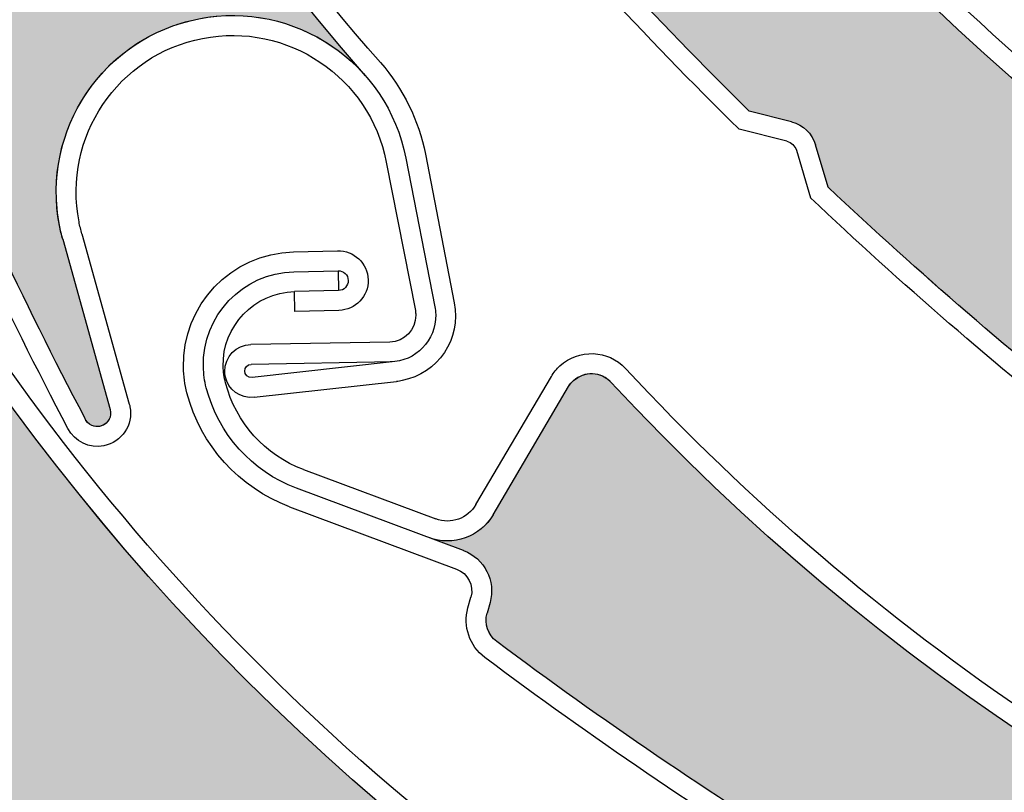
# Model space of a CAD drawing. Units: inches. Extents: x 75 to 1086, y -677 to 672.
# Drawn here: x 162 to 189, y -387 to -366 of the extents above; entities that cross this region are included whole.
import ezdxf

# ---------------------------------------------------------------- set-up
doc = ezdxf.new("R2010")
doc.units = ezdxf.units.IN
doc.header["$MEASUREMENT"] = 0
doc.linetypes.add('AI-Linetype-4', pattern=[0.2067, 0.1654, -0.0413])
doc.layers.add('SICHTBARE_KANTEN', color=7, linetype='Continuous')

# ---------------------------------------------------------------- blocks, each defined once
blk = doc.blocks.new('block 14170')
at = {"layer": 'SICHTBARE_KANTEN', "true_color": 0xfff100}
h = blk.add_hatch(color=2, dxfattribs=at)
edge = h.paths.add_edge_path()
edge.add_spline(control_points=[(181.245, -339.744), (181.266, -339.423), (181.115, -339.109), (180.848, -338.926), (180.848, -338.926), (179.852, -338.242), (179.852, -338.242), (176.792, -331.65), (174.315, -324.806), (172.468, -317.781), (172.39, -317.487), (172.499, -317.178), (172.741, -316.998), (172.741, -316.998), (172.993, -316.816), (172.993, -316.816), (173.494, -316.455), (173.632, -315.766), (173.311, -315.236), (173.311, -315.236), (172.78, -314.361), (172.78, -314.361), (173.149, -314.968), (173.9, -315.227), (174.569, -314.969), (174.569, -314.969), (178.407, -313.492), (178.407, -313.492), (178.785, -313.347), (179.212, -313.537), (179.354, -313.912), (179.38, -313.978), (179.396, -314.051), (179.402, -314.122), (181.054, -335.846), (193.556, -355.272), (212.641, -365.777), (211, -364.875), (208.977, -364.99), (207.452, -366.086), (205.264, -367.65), (204.757, -370.699), (206.319, -372.893), (206.319, -372.893), (209.169, -376.867), (209.169, -376.867), (209.286, -377.039), (209.247, -377.266), (209.084, -377.385), (208.928, -377.498), (208.712, -377.471), (208.587, -377.326), (203.153, -372.385), (198.174, -366.965), (193.708, -361.136), (193.708, -361.136), (193.556, -359.92), (193.556, -359.92), (193.517, -359.597), (193.308, -359.32), (193.01, -359.191), (193.01, -359.191), (191.899, -358.711), (191.899, -358.711), (187.825, -353.11), (184.235, -347.172), (181.163, -340.972), (181.163, -340.972), (181.245, -339.744), (181.245, -339.744), (181.245, -339.744), (181.245, -339.744), (181.245, -339.744)], knot_values=[0, 0, 0, 0, 1, 1, 1, 2, 2, 2, 3, 3, 3, 4, 4, 4, 5, 5, 5, 6, 6, 6, 7, 7, 7, 8, 8, 8, 9, 9, 9, 10, 10, 10, 11, 11, 11, 12, 12, 12, 13, 13, 13, 14, 14, 14, 15, 15, 15, 16, 16, 16, 17, 17, 17, 18, 18, 18, 19, 19, 19, 20, 20, 20, 21, 21, 21, 22, 22, 22, 23, 23, 23, 24, 24, 24, 24], degree=3, periodic=1)
at = {"layer": 'SICHTBARE_KANTEN', "lineweight": 0}
blk.add_open_spline([(181.245, -339.744), (181.266, -339.423), (181.115, -339.109), (180.848, -338.926), (180.848, -338.926), (179.852, -338.242), (179.852, -338.242), (176.792, -331.65), (174.315, -324.806), (172.468, -317.781), (172.39, -317.487), (172.499, -317.178), (172.741, -316.998), (172.741, -316.998), (172.993, -316.816), (172.993, -316.816), (173.494, -316.455), (173.632, -315.766), (173.311, -315.236), (173.311, -315.236), (172.78, -314.361), (172.78, -314.361), (173.149, -314.968), (173.9, -315.227), (174.569, -314.969), (174.569, -314.969), (178.407, -313.492), (178.407, -313.492), (178.785, -313.347), (179.212, -313.537), (179.354, -313.912), (179.38, -313.978), (179.396, -314.051), (179.402, -314.122), (181.054, -335.846), (193.556, -355.272), (212.641, -365.777), (211, -364.875), (208.977, -364.99), (207.452, -366.086), (205.264, -367.65), (204.757, -370.699), (206.319, -372.893), (206.319, -372.893), (209.169, -376.867), (209.169, -376.867), (209.286, -377.039), (209.247, -377.266), (209.084, -377.385), (208.928, -377.498), (208.712, -377.471), (208.587, -377.326), (203.153, -372.385), (198.174, -366.965), (193.708, -361.136), (193.708, -361.136), (193.556, -359.92), (193.556, -359.92), (193.517, -359.597), (193.308, -359.32), (193.01, -359.191), (193.01, -359.191), (191.899, -358.711), (191.899, -358.711), (187.825, -353.11), (184.235, -347.172), (181.163, -340.972), (181.163, -340.972), (181.245, -339.744), (181.245, -339.744), (181.245, -339.744), (181.245, -339.744), (181.245, -339.744)], degree=3, knots=[0, 0, 0, 0, 1, 1, 1, 2, 2, 2, 3, 3, 3, 4, 4, 4, 5, 5, 5, 6, 6, 6, 7, 7, 7, 8, 8, 8, 9, 9, 9, 10, 10, 10, 11, 11, 11, 12, 12, 12, 13, 13, 13, 14, 14, 14, 15, 15, 15, 16, 16, 16, 17, 17, 17, 18, 18, 18, 19, 19, 19, 20, 20, 20, 21, 21, 21, 22, 22, 22, 23, 23, 23, 24, 24, 24, 24], dxfattribs=at)
blk = doc.blocks.new('block 14552')
at = {"layer": 'SICHTBARE_KANTEN', "color": 7, "lineweight": 25, "true_color": 0xffffff}
blk.add_open_spline([(222.754, -382.732), (201.202, -379.548), (182.708, -365.705), (173.577, -345.923)], degree=3, dxfattribs=at)
blk = doc.blocks.new('block 14579')
at = {"layer": 'SICHTBARE_KANTEN', "color": 7, "lineweight": 25, "true_color": 0xffffff}
blk.add_open_spline([(192.35, -368.959), (184.524, -362.735), (178.266, -354.766), (174.077, -345.691)], degree=3, dxfattribs=at)
blk = doc.blocks.new('block 14580')
at = {"layer": 'SICHTBARE_KANTEN', "color": 7, "lineweight": 25, "true_color": 0xffffff}
blk.add_open_spline([(182.416, -368.367), (177.247, -363.262), (172.543, -357.706), (168.354, -351.77)], degree=3, dxfattribs=at)
blk = doc.blocks.new('block 14581')
at = {"layer": 'SICHTBARE_KANTEN', "color": 7, "lineweight": 25, "true_color": 0xffffff}
blk.add_open_spline([(182.135, -368.863), (176.903, -363.707), (172.14, -358.092), (167.906, -352.086)], degree=3, dxfattribs=at)
blk = doc.blocks.new('block 14582')
at = {"layer": 'SICHTBARE_KANTEN', "color": 7, "lineweight": 25, "true_color": 0xffffff}
blk.add_open_spline([(200.849, -383.345), (195.079, -379.519), (189.64, -375.211), (184.595, -370.467)], degree=3, dxfattribs=at)
blk = doc.blocks.new('block 14590')
at = {"layer": 'SICHTBARE_KANTEN', "color": 7, "lineweight": 25, "true_color": 0xffffff}
blk.add_open_spline([(191.925, -377.534), (189.226, -375.389), (186.618, -373.131), (184.11, -370.764)], degree=3, dxfattribs=at)
blk = doc.blocks.new('block 14591')
at = {"layer": 'SICHTBARE_KANTEN', "color": 7, "lineweight": 25, "true_color": 0xffffff}
blk.add_open_spline([(183.455, -369.195), (183.585, -369.225), (183.679, -369.323), (183.722, -369.445)], degree=3, dxfattribs=at)
blk = doc.blocks.new('block 14592')
at = {"layer": 'SICHTBARE_KANTEN', "color": 7, "lineweight": 25, "true_color": 0xffffff}
blk.add_open_spline([(183.589, -368.66), (183.907, -368.739), (184.154, -368.978), (184.246, -369.293)], degree=3, dxfattribs=at)
blk = doc.blocks.new('block 14593')
at = {"layer": 'SICHTBARE_KANTEN', "color": 7, "lineweight": 25, "true_color": 0xffffff}
blk.add_lwpolyline([(183.589, -368.66), (182.416, -368.367)], dxfattribs=at)
blk = doc.blocks.new('block 14594')
at = {"layer": 'SICHTBARE_KANTEN', "color": 7, "lineweight": 25, "true_color": 0xffffff}
blk.add_lwpolyline([(184.595, -370.467), (184.246, -369.293)], dxfattribs=at)
blk = doc.blocks.new('block 14595')
at = {"layer": 'SICHTBARE_KANTEN', "color": 7, "lineweight": 25, "true_color": 0xffffff}
blk.add_lwpolyline([(183.722, -369.445), (184.11, -370.764)], dxfattribs=at)
blk = doc.blocks.new('block 14596')
at = {"layer": 'SICHTBARE_KANTEN', "color": 7, "lineweight": 25, "true_color": 0xffffff}
blk.add_lwpolyline([(183.455, -369.195), (182.135, -368.863)], dxfattribs=at)
blk = doc.blocks.new('block 14626')
at = {"layer": 'SICHTBARE_KANTEN', "true_color": 0xfff100}
h = blk.add_hatch(color=2, dxfattribs=at)
edge = h.paths.add_edge_path()
edge.add_spline(control_points=[(184.246, -369.293), (184.154, -368.978), (183.907, -368.739), (183.589, -368.66), (183.589, -368.66), (182.416, -368.367), (182.416, -368.367), (177.247, -363.262), (172.543, -357.706), (168.354, -351.77), (168.181, -351.522), (168.177, -351.195), (168.341, -350.942), (168.341, -350.942), (168.513, -350.685), (168.513, -350.685), (168.852, -350.17), (168.745, -349.478), (168.263, -349.092), (168.263, -349.092), (167.455, -348.453), (167.455, -348.453), (168.015, -348.899), (168.809, -348.877), (169.344, -348.406), (169.344, -348.406), (172.427, -345.68), (172.427, -345.68), (172.727, -345.41), (173.192, -345.44), (173.461, -345.744), (173.509, -345.793), (173.55, -345.857), (173.577, -345.923), (182.708, -365.705), (201.202, -379.548), (222.754, -382.732), (220.895, -382.458), (219.046, -383.273), (217.999, -384.832), (216.491, -387.062), (217.078, -390.096), (219.31, -391.603), (219.31, -391.603), (223.369, -394.338), (223.369, -394.338), (223.54, -394.45), (223.582, -394.686), (223.468, -394.852), (223.364, -395.01), (223.152, -395.062), (222.985, -394.968), (216.166, -392.236), (209.608, -388.895), (203.392, -384.984), (203.392, -384.984), (202.823, -383.9), (202.823, -383.9), (202.676, -383.613), (202.38, -383.426), (202.06, -383.41), (202.06, -383.41), (200.849, -383.345), (200.849, -383.345), (195.079, -379.519), (189.642, -375.208), (184.595, -370.467), (184.595, -370.467), (184.246, -369.293), (184.246, -369.293), (184.246, -369.293), (184.246, -369.293), (184.246, -369.293)], knot_values=[0, 0, 0, 0, 1, 1, 1, 2, 2, 2, 3, 3, 3, 4, 4, 4, 5, 5, 5, 6, 6, 6, 7, 7, 7, 8, 8, 8, 9, 9, 9, 10, 10, 10, 11, 11, 11, 12, 12, 12, 13, 13, 13, 14, 14, 14, 15, 15, 15, 16, 16, 16, 17, 17, 17, 18, 18, 18, 19, 19, 19, 20, 20, 20, 21, 21, 21, 22, 22, 22, 23, 23, 23, 24, 24, 24, 24], degree=3, periodic=1)
at = {"layer": 'SICHTBARE_KANTEN', "lineweight": 0}
blk.add_open_spline([(184.246, -369.293), (184.154, -368.978), (183.907, -368.739), (183.589, -368.66), (183.589, -368.66), (182.416, -368.367), (182.416, -368.367), (177.247, -363.262), (172.543, -357.706), (168.354, -351.77), (168.181, -351.522), (168.177, -351.195), (168.341, -350.942), (168.341, -350.942), (168.513, -350.685), (168.513, -350.685), (168.852, -350.17), (168.745, -349.478), (168.263, -349.092), (168.263, -349.092), (167.455, -348.453), (167.455, -348.453), (168.015, -348.899), (168.809, -348.877), (169.344, -348.406), (169.344, -348.406), (172.427, -345.68), (172.427, -345.68), (172.727, -345.41), (173.192, -345.44), (173.461, -345.744), (173.509, -345.793), (173.55, -345.857), (173.577, -345.923), (182.708, -365.705), (201.202, -379.548), (222.754, -382.732), (220.895, -382.458), (219.046, -383.273), (217.999, -384.832), (216.491, -387.062), (217.078, -390.096), (219.31, -391.603), (219.31, -391.603), (223.369, -394.338), (223.369, -394.338), (223.54, -394.45), (223.582, -394.686), (223.468, -394.852), (223.364, -395.01), (223.152, -395.062), (222.985, -394.968), (216.166, -392.236), (209.608, -388.895), (203.392, -384.984), (203.392, -384.984), (202.823, -383.9), (202.823, -383.9), (202.676, -383.613), (202.38, -383.426), (202.06, -383.41), (202.06, -383.41), (200.849, -383.345), (200.849, -383.345), (195.079, -379.519), (189.642, -375.208), (184.595, -370.467), (184.595, -370.467), (184.246, -369.293), (184.246, -369.293), (184.246, -369.293), (184.246, -369.293), (184.246, -369.293)], degree=3, knots=[0, 0, 0, 0, 1, 1, 1, 2, 2, 2, 3, 3, 3, 4, 4, 4, 5, 5, 5, 6, 6, 6, 7, 7, 7, 8, 8, 8, 9, 9, 9, 10, 10, 10, 11, 11, 11, 12, 12, 12, 13, 13, 13, 14, 14, 14, 15, 15, 15, 16, 16, 16, 17, 17, 17, 18, 18, 18, 19, 19, 19, 20, 20, 20, 21, 21, 21, 22, 22, 22, 23, 23, 23, 24, 24, 24, 24], dxfattribs=at)
blk = doc.blocks.new('block 15007')
at = {"layer": 'SICHTBARE_KANTEN', "color": 7, "lineweight": 25, "true_color": 0xffffff}
blk.add_open_spline([(172.218, -367.022), (164.796, -358.537), (159.751, -348.246), (157.589, -337.182)], degree=3, dxfattribs=at)
blk = doc.blocks.new('block 15008')
at = {"layer": 'SICHTBARE_KANTEN', "color": 7, "lineweight": 25, "true_color": 0xffffff}
blk.add_open_spline([(171.805, -367.386), (157.46, -350.982), (152.362, -328.453), (158.241, -307.473)], degree=3, dxfattribs=at)
blk = doc.blocks.new('block 15009')
at = {"layer": 'SICHTBARE_KANTEN', "color": 7, "lineweight": 25, "true_color": 0xffffff}
blk.add_open_spline([(164.04, -376.85), (160.628, -370.346), (157.8, -363.552), (155.601, -356.545)], degree=3, dxfattribs=at)
blk = doc.blocks.new('block 15010')
at = {"layer": 'SICHTBARE_KANTEN', "color": 7, "lineweight": 25, "true_color": 0xffffff}
blk.add_open_spline([(163.575, -377.144), (160.112, -370.558), (157.251, -363.674), (155.031, -356.565)], degree=3, dxfattribs=at)
blk = doc.blocks.new('block 15011')
at = {"layer": 'SICHTBARE_KANTEN', "color": 7, "lineweight": 25, "true_color": 0xffffff}
blk.add_lwpolyline([(172.475, -374.752), (168.634, -374.817)], dxfattribs=at)
blk = doc.blocks.new('block 15012')
at = {"layer": 'SICHTBARE_KANTEN', "color": 7, "lineweight": 25, "true_color": 0xffffff}
blk.add_lwpolyline([(172.543, -375.301), (168.644, -375.367)], dxfattribs=at)
blk = doc.blocks.new('block 15013')
at = {"layer": 'SICHTBARE_KANTEN', "color": 7, "lineweight": 25, "true_color": 0xffffff}
blk.add_open_spline([(173.722, -373.772), (173.736, -373.842), (173.742, -373.916), (173.745, -373.992), (173.757, -374.706), (173.192, -375.289), (172.483, -375.301)], degree=3, knots=[0, 0, 0, 0, 1, 1, 1, 2, 2, 2, 2], dxfattribs=at)
blk = doc.blocks.new('block 15014')
at = {"layer": 'SICHTBARE_KANTEN', "color": 7, "lineweight": 25, "true_color": 0xffffff}
blk.add_open_spline([(173.183, -373.875), (173.189, -373.916), (173.192, -373.961), (173.192, -374.002), (173.202, -374.406), (172.878, -374.742), (172.475, -374.752)], degree=3, knots=[0, 0, 0, 0, 1, 1, 1, 2, 2, 2, 2], dxfattribs=at)
blk = doc.blocks.new('block 15015')
at = {"layer": 'SICHTBARE_KANTEN', "color": 7, "lineweight": 25, "true_color": 0xffffff}
blk.add_open_spline([(167.925, -375.695), (167.917, -375.652), (167.915, -375.607), (167.91, -375.562), (167.906, -375.154), (168.227, -374.822), (168.634, -374.817)], degree=3, knots=[0, 0, 0, 0, 1, 1, 1, 2, 2, 2, 2], dxfattribs=at)
blk = doc.blocks.new('block 15016')
at = {"layer": 'SICHTBARE_KANTEN', "color": 7, "lineweight": 25, "true_color": 0xffffff}
blk.add_open_spline([(168.667, -375.732), (168.55, -375.732), (168.466, -375.653), (168.464, -375.554), (168.461, -375.453), (168.541, -375.371), (168.644, -375.367)], degree=3, knots=[0, 0, 0, 0, 1, 1, 1, 2, 2, 2, 2], dxfattribs=at)
blk = doc.blocks.new('block 15017')
at = {"layer": 'SICHTBARE_KANTEN', "color": 7, "lineweight": 25, "true_color": 0xffffff}
blk.add_lwpolyline([(163.433, -371.906), (164.743, -376.619)], dxfattribs=at)
blk = doc.blocks.new('block 15018')
at = {"layer": 'SICHTBARE_KANTEN', "color": 7, "lineweight": 25, "true_color": 0xffffff}
blk.add_open_spline([(174.259, -373.666), (174.456, -374.658), (173.81, -375.623), (172.814, -375.817)], degree=3, dxfattribs=at)
blk = doc.blocks.new('block 15019')
at = {"layer": 'SICHTBARE_KANTEN', "color": 7, "lineweight": 25, "true_color": 0xffffff}
blk.add_lwpolyline([(163.959, -371.76), (165.272, -376.471)], dxfattribs=at)
blk = doc.blocks.new('block 15020')
at = {"layer": 'SICHTBARE_KANTEN', "color": 7, "lineweight": 25, "true_color": 0xffffff}
blk.add_lwpolyline([(172.543, -375.3008), (168.667, -375.7324)], dxfattribs=at)
blk = doc.blocks.new('block 15021')
at = {"layer": 'SICHTBARE_KANTEN', "color": 7, "lineweight": 25, "true_color": 0xffffff}
blk.add_lwpolyline([(168.727, -376.277), (172.661, -375.842)], dxfattribs=at)
blk = doc.blocks.new('block 15022')
at = {"layer": 'SICHTBARE_KANTEN', "color": 7, "lineweight": 25, "true_color": 0xffffff}
blk.add_open_spline([(168.727, -376.277), (168.348, -376.324), (167.999, -376.068), (167.925, -375.695)], degree=3, dxfattribs=at)
blk = doc.blocks.new('block 15023')
at = {"layer": 'SICHTBARE_KANTEN', "color": 7, "lineweight": 25, "true_color": 0xffffff}
blk.add_open_spline([(164.743, -376.619), (164.796, -376.805), (164.696, -376.997), (164.518, -377.062), (164.327, -377.133), (164.112, -377.041), (164.04, -376.85)], degree=3, knots=[0, 0, 0, 0, 1, 1, 1, 2, 2, 2, 2], dxfattribs=at)
blk = doc.blocks.new('block 15024')
at = {"layer": 'SICHTBARE_KANTEN', "color": 7, "lineweight": 25, "true_color": 0xffffff}
blk.add_open_spline([(165.272, -376.471), (165.28, -376.495), (165.285, -376.518), (165.29, -376.541)], degree=3, dxfattribs=at)
blk = doc.blocks.new('block 15025')
at = {"layer": 'SICHTBARE_KANTEN', "color": 7, "lineweight": 25, "true_color": 0xffffff}
blk.add_open_spline([(165.29, -376.541), (165.388, -377.041), (165.065, -377.52), (164.565, -377.619)], degree=3, dxfattribs=at)
blk = doc.blocks.new('block 15026')
at = {"layer": 'SICHTBARE_KANTEN', "color": 7, "lineweight": 25, "true_color": 0xffffff}
blk.add_open_spline([(164.565, -377.619), (164.169, -377.699), (163.762, -377.504), (163.575, -377.144)], degree=3, dxfattribs=at)
blk = doc.blocks.new('block 15027')
at = {"layer": 'SICHTBARE_KANTEN', "color": 7, "lineweight": 25, "true_color": 0xffffff}
blk.add_open_spline([(172.814, -375.817), (172.765, -375.828), (172.717, -375.835), (172.661, -375.842)], degree=3, dxfattribs=at)
blk = doc.blocks.new('block 15028')
at = {"layer": 'SICHTBARE_KANTEN', "color": 7, "lineweight": 25, "true_color": 0xffffff}
blk.add_open_spline([(163.433, -371.906), (163.394, -371.78), (163.366, -371.657), (163.341, -371.529), (162.828, -368.885), (164.552, -366.322), (167.198, -365.807), (169.843, -365.295), (172.403, -367.021), (172.92, -369.665)], degree=3, knots=[0, 0, 0, 0, 1, 1, 1, 2, 2, 2, 3, 3, 3, 3], dxfattribs=at)
blk = doc.blocks.new('block 15029')
at = {"layer": 'SICHTBARE_KANTEN', "color": 7, "lineweight": 25, "true_color": 0xffffff}
blk.add_open_spline([(167.299, -366.35), (169.642, -365.891), (171.917, -367.422), (172.377, -369.77)], degree=3, dxfattribs=at)
blk = doc.blocks.new('block 15030')
at = {"layer": 'SICHTBARE_KANTEN', "color": 7, "lineweight": 25, "true_color": 0xffffff}
blk.add_open_spline([(163.959, -371.76), (163.93, -371.648), (163.903, -371.538), (163.881, -371.427), (163.425, -369.08), (164.954, -366.807), (167.299, -366.35)], degree=3, knots=[0, 0, 0, 0, 1, 1, 1, 2, 2, 2, 2], dxfattribs=at)
blk = doc.blocks.new('block 15031')
at = {"layer": 'SICHTBARE_KANTEN', "color": 7, "lineweight": 25, "true_color": 0xffffff}
blk.add_open_spline([(172.218, -367.022), (172.849, -367.744), (173.274, -368.616), (173.461, -369.553)], degree=3, dxfattribs=at)
blk = doc.blocks.new('block 15032')
at = {"layer": 'SICHTBARE_KANTEN', "color": 7, "lineweight": 25, "true_color": 0xffffff}
blk.add_lwpolyline([(172.377, -369.77), (173.183, -373.875)], dxfattribs=at)
blk = doc.blocks.new('block 15033')
at = {"layer": 'SICHTBARE_KANTEN', "color": 7, "lineweight": 25, "true_color": 0xffffff}
blk.add_lwpolyline([(172.917, -369.66), (173.722, -373.772)], dxfattribs=at)
blk = doc.blocks.new('block 15034')
at = {"layer": 'SICHTBARE_KANTEN', "color": 7, "lineweight": 25, "true_color": 0xffffff}
blk.add_lwpolyline([(173.461, -369.553), (174.259, -373.666)], dxfattribs=at)
blk = doc.blocks.new('block 15082')
at = {"layer": 'SICHTBARE_KANTEN', "true_color": 0xfff100}
h = blk.add_hatch(color=2, dxfattribs=at)
edge = h.paths.add_edge_path()
edge.add_spline(control_points=[(151.206, -332.182), (151.339, -331.885), (151.304, -331.537), (151.116, -331.272), (151.116, -331.272), (150.415, -330.29), (150.415, -330.29), (149.789, -323.051), (149.81, -315.77), (150.472, -308.536), (150.498, -308.236), (150.711, -307.98), (151.001, -307.897), (151.001, -307.897), (151.296, -307.812), (151.296, -307.812), (151.89, -307.642), (152.255, -307.046), (152.136, -306.438), (152.136, -306.438), (151.939, -305.432), (151.939, -305.432), (152.076, -306.131), (152.694, -306.63), (153.407, -306.618), (153.407, -306.618), (157.52, -306.541), (157.52, -306.541), (157.926, -306.531), (158.263, -306.853), (158.269, -307.259), (158.27, -307.33), (158.26, -307.402), (158.241, -307.473), (152.362, -328.453), (157.46, -350.982), (171.8, -367.386), (170.566, -365.971), (168.628, -365.393), (166.819, -365.897), (164.224, -366.617), (162.707, -369.309), (163.433, -371.906), (163.433, -371.906), (164.743, -376.619), (164.743, -376.619), (164.796, -376.815), (164.686, -377.018), (164.488, -377.074), (164.299, -377.127), (164.106, -377.026), (164.04, -376.85), (160.628, -370.346), (157.8, -363.552), (155.601, -356.545), (155.601, -356.545), (155.873, -355.349), (155.873, -355.349), (155.944, -355.032), (155.845, -354.702), (155.609, -354.478), (155.609, -354.478), (154.73, -353.647), (154.73, -353.647), (152.817, -346.992), (151.475, -340.182), (150.711, -333.299), (150.711, -333.299), (151.206, -332.182), (151.206, -332.182), (151.206, -332.182), (151.206, -332.182), (151.206, -332.182)], knot_values=[0, 0, 0, 0, 1, 1, 1, 2, 2, 2, 3, 3, 3, 4, 4, 4, 5, 5, 5, 6, 6, 6, 7, 7, 7, 8, 8, 8, 9, 9, 9, 10, 10, 10, 11, 11, 11, 12, 12, 12, 13, 13, 13, 14, 14, 14, 15, 15, 15, 16, 16, 16, 17, 17, 17, 18, 18, 18, 19, 19, 19, 20, 20, 20, 21, 21, 21, 22, 22, 22, 23, 23, 23, 24, 24, 24, 24], degree=3, periodic=1)
at = {"layer": 'SICHTBARE_KANTEN', "lineweight": 0}
blk.add_open_spline([(151.206, -332.182), (151.339, -331.885), (151.304, -331.537), (151.116, -331.272), (151.116, -331.272), (150.415, -330.29), (150.415, -330.29), (149.789, -323.051), (149.81, -315.77), (150.472, -308.536), (150.498, -308.236), (150.711, -307.98), (151.001, -307.897), (151.001, -307.897), (151.296, -307.812), (151.296, -307.812), (151.89, -307.642), (152.255, -307.046), (152.136, -306.438), (152.136, -306.438), (151.939, -305.432), (151.939, -305.432), (152.076, -306.131), (152.694, -306.63), (153.407, -306.618), (153.407, -306.618), (157.52, -306.541), (157.52, -306.541), (157.926, -306.531), (158.263, -306.853), (158.269, -307.259), (158.27, -307.33), (158.26, -307.402), (158.241, -307.473), (152.362, -328.453), (157.46, -350.982), (171.8, -367.386), (170.566, -365.971), (168.628, -365.393), (166.819, -365.897), (164.224, -366.617), (162.707, -369.309), (163.433, -371.906), (163.433, -371.906), (164.743, -376.619), (164.743, -376.619), (164.796, -376.815), (164.686, -377.018), (164.488, -377.074), (164.299, -377.127), (164.106, -377.026), (164.04, -376.85), (160.628, -370.346), (157.8, -363.552), (155.601, -356.545), (155.601, -356.545), (155.873, -355.349), (155.873, -355.349), (155.944, -355.032), (155.845, -354.702), (155.609, -354.478), (155.609, -354.478), (154.73, -353.647), (154.73, -353.647), (152.817, -346.992), (151.475, -340.182), (150.711, -333.299), (150.711, -333.299), (151.206, -332.182), (151.206, -332.182), (151.206, -332.182), (151.206, -332.182), (151.206, -332.182)], degree=3, knots=[0, 0, 0, 0, 1, 1, 1, 2, 2, 2, 3, 3, 3, 4, 4, 4, 5, 5, 5, 6, 6, 6, 7, 7, 7, 8, 8, 8, 9, 9, 9, 10, 10, 10, 11, 11, 11, 12, 12, 12, 13, 13, 13, 14, 14, 14, 15, 15, 15, 16, 16, 16, 17, 17, 17, 18, 18, 18, 19, 19, 19, 20, 20, 20, 21, 21, 21, 22, 22, 22, 23, 23, 23, 24, 24, 24, 24], dxfattribs=at)
blk = doc.blocks.new('block 15084')
at = {"layer": 'SICHTBARE_KANTEN', "color": 7, "lineweight": 25, "true_color": 0xffffff}
blk.add_open_spline([(236.744, -395.645), (215.264, -399.283), (193.393, -391.84), (178.591, -375.855)], degree=3, dxfattribs=at)
blk = doc.blocks.new('block 15111')
at = {"layer": 'SICHTBARE_KANTEN', "color": 7, "lineweight": 25, "true_color": 0xffffff}
blk.add_open_spline([(203.569, -391.956), (194.2, -388.459), (185.787, -382.816), (178.995, -375.478)], degree=3, dxfattribs=at)
blk = doc.blocks.new('block 15112')
at = {"layer": 'SICHTBARE_KANTEN', "color": 7, "lineweight": 25, "true_color": 0xffffff}
blk.add_open_spline([(193.94, -394.461), (187.444, -391.204), (181.249, -387.383), (175.431, -383.031)], degree=3, dxfattribs=at)
blk = doc.blocks.new('block 15113')
at = {"layer": 'SICHTBARE_KANTEN', "color": 7, "lineweight": 25, "true_color": 0xffffff}
blk.add_open_spline([(193.829, -395.023), (187.255, -391.738), (180.989, -387.874), (175.102, -383.475)], degree=3, dxfattribs=at)
blk = doc.blocks.new('block 15129')
at = {"layer": 'SICHTBARE_KANTEN', "color": 7, "lineweight": 25, "true_color": 0xffffff}
blk.add_lwpolyline([(170.09, -378.277), (173.747, -379.641)], dxfattribs=at)
blk = doc.blocks.new('block 15130')
at = {"layer": 'SICHTBARE_KANTEN', "color": 7, "lineweight": 25, "true_color": 0xffffff}
blk.add_lwpolyline([(174.517, -380.515), (169.896, -378.793)], dxfattribs=at)
blk = doc.blocks.new('block 15131')
at = {"layer": 'SICHTBARE_KANTEN', "color": 7, "lineweight": 25, "true_color": 0xffffff}
blk.add_lwpolyline([(169.704, -379.304), (174.324, -381.031)], dxfattribs=at)
blk = doc.blocks.new('block 15132')
at = {"layer": 'SICHTBARE_KANTEN', "color": 7, "lineweight": 25, "true_color": 0xffffff}
blk.add_lwpolyline([(175.335, -379.525), (177.419, -375.981)], dxfattribs=at)
blk = doc.blocks.new('block 15133')
at = {"layer": 'SICHTBARE_KANTEN', "color": 7, "lineweight": 25, "true_color": 0xffffff}
blk.add_lwpolyline([(174.857, -379.247), (176.944, -375.702)], dxfattribs=at)
blk = doc.blocks.new('block 15134')
at = {"layer": 'SICHTBARE_KANTEN', "color": 7, "lineweight": 25, "true_color": 0xffffff}
blk.add_open_spline([(175.335, -379.525), (174.974, -380.14), (174.224, -380.406), (173.556, -380.157)], degree=3, dxfattribs=at)
blk = doc.blocks.new('block 15135')
at = {"layer": 'SICHTBARE_KANTEN', "color": 7, "lineweight": 25, "true_color": 0xffffff}
blk.add_open_spline([(175.102, -383.475), (174.681, -383.156), (174.493, -382.611), (174.635, -382.104)], degree=3, dxfattribs=at)
blk = doc.blocks.new('block 15136')
at = {"layer": 'SICHTBARE_KANTEN', "color": 7, "lineweight": 25, "true_color": 0xffffff}
blk.add_open_spline([(175.431, -383.031), (175.192, -382.852), (175.087, -382.539), (175.165, -382.248)], degree=3, dxfattribs=at)
blk = doc.blocks.new('block 15137')
at = {"layer": 'SICHTBARE_KANTEN', "color": 7, "lineweight": 25, "true_color": 0xffffff}
blk.add_open_spline([(174.517, -380.515), (175.093, -380.732), (175.412, -381.357), (175.247, -381.952)], degree=3, dxfattribs=at)
blk = doc.blocks.new('block 15138')
at = {"layer": 'SICHTBARE_KANTEN', "color": 7, "lineweight": 25, "true_color": 0xffffff}
blk.add_lwpolyline([(175.247, -381.952), (175.165, -382.248)], dxfattribs=at)
blk = doc.blocks.new('block 15139')
at = {"layer": 'SICHTBARE_KANTEN', "color": 7, "lineweight": 25, "true_color": 0xffffff}
blk.add_lwpolyline([(174.635, -382.104), (174.72, -381.805)], dxfattribs=at)
blk = doc.blocks.new('block 15140')
at = {"layer": 'SICHTBARE_KANTEN', "color": 7, "lineweight": 25, "true_color": 0xffffff}
blk.add_open_spline([(174.857, -379.247), (174.632, -379.629), (174.162, -379.799), (173.747, -379.641)], degree=3, dxfattribs=at)
blk = doc.blocks.new('block 15141')
at = {"layer": 'SICHTBARE_KANTEN', "color": 7, "lineweight": 25, "true_color": 0xffffff}
blk.add_open_spline([(174.324, -381.031), (174.635, -381.147), (174.806, -381.482), (174.72, -381.805)], degree=3, dxfattribs=at)
blk = doc.blocks.new('block 15142')
at = {"layer": 'SICHTBARE_KANTEN', "color": 7, "lineweight": 25, "true_color": 0xffffff}
blk.add_open_spline([(177.419, -375.981), (177.455, -375.918), (177.501, -375.861), (177.556, -375.815), (177.852, -375.541), (178.317, -375.558), (178.591, -375.855)], degree=3, knots=[0, 0, 0, 0, 1, 1, 1, 2, 2, 2, 2], dxfattribs=at)
blk = doc.blocks.new('block 15143')
at = {"layer": 'SICHTBARE_KANTEN', "color": 7, "lineweight": 25, "true_color": 0xffffff}
blk.add_open_spline([(176.944, -375.702), (177.009, -375.596), (177.087, -375.495), (177.179, -375.408), (177.698, -374.932), (178.514, -374.96), (178.995, -375.478)], degree=3, knots=[0, 0, 0, 0, 1, 1, 1, 2, 2, 2, 2], dxfattribs=at)
blk = doc.blocks.new('block 15144')
at = {"layer": 'SICHTBARE_KANTEN', "color": 7, "lineweight": 25, "true_color": 0xffffff}
blk.add_open_spline([(167.935, -375.876), (167.895, -375.727), (167.872, -375.578), (167.867, -375.422), (167.843, -374.312), (168.726, -373.383), (169.839, -373.354)], degree=3, knots=[0, 0, 0, 0, 1, 1, 1, 2, 2, 2, 2], dxfattribs=at)
blk = doc.blocks.new('block 15145')
at = {"layer": 'SICHTBARE_KANTEN', "color": 7, "lineweight": 25, "true_color": 0xffffff}
blk.add_open_spline([(167.399, -376.012), (167.349, -375.825), (167.327, -375.632), (167.321, -375.44), (167.284, -374.022), (168.403, -372.84), (169.824, -372.804)], degree=3, knots=[0, 0, 0, 0, 1, 1, 1, 2, 2, 2, 2], dxfattribs=at)
blk = doc.blocks.new('block 15146')
at = {"layer": 'SICHTBARE_KANTEN', "color": 7, "lineweight": 25, "true_color": 0xffffff}
blk.add_open_spline([(166.867, -376.156), (166.808, -375.927), (166.775, -375.69), (166.769, -375.453), (166.727, -373.73), (168.087, -372.298), (169.809, -372.256)], degree=3, knots=[0, 0, 0, 0, 1, 1, 1, 2, 2, 2, 2], dxfattribs=at)
blk = doc.blocks.new('block 15147')
at = {"layer": 'SICHTBARE_KANTEN', "color": 7, "lineweight": 25, "true_color": 0xffffff}
blk.add_open_spline([(170.09, -378.277), (169.024, -377.879), (168.217, -376.98), (167.935, -375.876)], degree=3, dxfattribs=at)
blk = doc.blocks.new('block 15148')
at = {"layer": 'SICHTBARE_KANTEN', "color": 7, "lineweight": 25, "true_color": 0xffffff}
blk.add_open_spline([(169.896, -378.793), (168.661, -378.328), (167.727, -377.292), (167.399, -376.012)], degree=3, dxfattribs=at)
blk = doc.blocks.new('block 15149')
at = {"layer": 'SICHTBARE_KANTEN', "color": 7, "lineweight": 25, "true_color": 0xffffff}
blk.add_open_spline([(169.704, -379.304), (168.302, -378.781), (167.243, -377.605), (166.867, -376.156)], degree=3, dxfattribs=at)
blk = doc.blocks.new('block 15150')
at = {"layer": 'SICHTBARE_KANTEN', "color": 7, "lineweight": 25, "true_color": 0xffffff}
blk.add_lwpolyline([(171.044, -372.777), (171.058, -373.325)], dxfattribs=at)
blk = doc.blocks.new('block 15151')
at = {"layer": 'SICHTBARE_KANTEN', "color": 7, "lineweight": 25, "true_color": 0xffffff}
blk.add_lwpolyline([(169.852, -373.907), (169.839, -373.354)], dxfattribs=at)
blk = doc.blocks.new('block 15152')
at = {"layer": 'SICHTBARE_KANTEN', "color": 7, "lineweight": 25, "true_color": 0xffffff}
blk.add_lwpolyline([(171.07, -373.875), (169.852, -373.907)], dxfattribs=at)
blk = doc.blocks.new('block 15153')
at = {"layer": 'SICHTBARE_KANTEN', "color": 7, "lineweight": 25, "true_color": 0xffffff}
blk.add_lwpolyline([(171.058, -373.325), (169.839, -373.354)], dxfattribs=at)
blk = doc.blocks.new('block 15154')
at = {"layer": 'SICHTBARE_KANTEN', "color": 7, "lineweight": 25, "true_color": 0xffffff}
blk.add_lwpolyline([(169.824, -372.804), (171.044, -372.777)], dxfattribs=at)
blk = doc.blocks.new('block 15155')
at = {"layer": 'SICHTBARE_KANTEN', "color": 7, "lineweight": 25, "true_color": 0xffffff}
blk.add_lwpolyline([(169.809, -372.256), (171.031, -372.223)], dxfattribs=at)
blk = doc.blocks.new('block 15156')
at = {"layer": 'SICHTBARE_KANTEN', "color": 7, "lineweight": 25, "true_color": 0xffffff}
blk.add_open_spline([(171.044, -372.777), (171.198, -372.772), (171.321, -372.893), (171.327, -373.045), (171.327, -373.195), (171.21, -373.322), (171.058, -373.325)], degree=3, knots=[0, 0, 0, 0, 1, 1, 1, 2, 2, 2, 2], dxfattribs=at)
blk = doc.blocks.new('block 15157')
at = {"layer": 'SICHTBARE_KANTEN', "color": 7, "lineweight": 25, "true_color": 0xffffff}
blk.add_open_spline([(171.031, -372.223), (171.483, -372.214), (171.863, -372.571), (171.877, -373.029), (171.887, -373.484), (171.527, -373.861), (171.07, -373.875)], degree=3, knots=[0, 0, 0, 0, 1, 1, 1, 2, 2, 2, 2], dxfattribs=at)
blk = doc.blocks.new('block 15158')
at = {"layer": 'SICHTBARE_KANTEN', "true_color": 0xfff100}
h = blk.add_hatch(color=2, dxfattribs=at)
edge = h.paths.add_edge_path()
edge.add_spline(control_points=[(195.966, -394.775), (195.781, -394.506), (195.472, -394.361), (195.149, -394.377), (195.149, -394.377), (193.94, -394.461), (193.94, -394.461), (187.444, -391.204), (181.255, -387.383), (175.431, -383.031), (175.192, -382.852), (175.087, -382.539), (175.165, -382.248), (175.165, -382.248), (175.247, -381.952), (175.247, -381.952), (175.412, -381.357), (175.093, -380.732), (174.517, -380.515), (174.517, -380.515), (173.556, -380.157), (173.556, -380.157), (174.221, -380.406), (174.974, -380.14), (175.333, -379.525), (175.333, -379.525), (177.419, -375.981), (177.419, -375.981), (177.628, -375.629), (178.077, -375.517), (178.427, -375.721), (178.485, -375.757), (178.542, -375.803), (178.591, -375.855), (193.393, -391.84), (215.264, -399.283), (236.744, -395.645), (234.894, -395.959), (233.386, -397.303), (232.87, -399.115), (232.127, -401.701), (233.626, -404.4), (236.218, -405.143), (236.218, -405.143), (240.921, -406.486), (240.921, -406.486), (241.118, -406.545), (241.231, -406.752), (241.175, -406.949), (241.123, -407.133), (240.935, -407.246), (240.75, -407.207), (233.419, -406.715), (226.151, -405.57), (219.028, -403.775), (219.028, -403.775), (218.152, -402.92), (218.152, -402.92), (217.923, -402.695), (217.589, -402.609), (217.274, -402.691), (217.274, -402.691), (216.104, -403.002), (216.104, -403.002), (209.431, -401.152), (202.929, -398.736), (196.661, -395.787), (196.661, -395.787), (195.966, -394.775), (195.966, -394.775), (195.966, -394.775), (195.966, -394.775), (195.966, -394.775)], knot_values=[0, 0, 0, 0, 1, 1, 1, 2, 2, 2, 3, 3, 3, 4, 4, 4, 5, 5, 5, 6, 6, 6, 7, 7, 7, 8, 8, 8, 9, 9, 9, 10, 10, 10, 11, 11, 11, 12, 12, 12, 13, 13, 13, 14, 14, 14, 15, 15, 15, 16, 16, 16, 17, 17, 17, 18, 18, 18, 19, 19, 19, 20, 20, 20, 21, 21, 21, 22, 22, 22, 23, 23, 23, 24, 24, 24, 24], degree=3, periodic=1)
at = {"layer": 'SICHTBARE_KANTEN', "lineweight": 0}
blk.add_open_spline([(195.966, -394.775), (195.781, -394.506), (195.472, -394.361), (195.149, -394.377), (195.149, -394.377), (193.94, -394.461), (193.94, -394.461), (187.444, -391.204), (181.255, -387.383), (175.431, -383.031), (175.192, -382.852), (175.087, -382.539), (175.165, -382.248), (175.165, -382.248), (175.247, -381.952), (175.247, -381.952), (175.412, -381.357), (175.093, -380.732), (174.517, -380.515), (174.517, -380.515), (173.556, -380.157), (173.556, -380.157), (174.221, -380.406), (174.974, -380.14), (175.333, -379.525), (175.333, -379.525), (177.419, -375.981), (177.419, -375.981), (177.628, -375.629), (178.077, -375.517), (178.427, -375.721), (178.485, -375.757), (178.542, -375.803), (178.591, -375.855), (193.393, -391.84), (215.264, -399.283), (236.744, -395.645), (234.894, -395.959), (233.386, -397.303), (232.87, -399.115), (232.127, -401.701), (233.626, -404.4), (236.218, -405.143), (236.218, -405.143), (240.921, -406.486), (240.921, -406.486), (241.118, -406.545), (241.231, -406.752), (241.175, -406.949), (241.123, -407.133), (240.935, -407.246), (240.75, -407.207), (233.419, -406.715), (226.151, -405.57), (219.028, -403.775), (219.028, -403.775), (218.152, -402.92), (218.152, -402.92), (217.923, -402.695), (217.589, -402.609), (217.274, -402.691), (217.274, -402.691), (216.104, -403.002), (216.104, -403.002), (209.431, -401.152), (202.929, -398.736), (196.661, -395.787), (196.661, -395.787), (195.966, -394.775), (195.966, -394.775), (195.966, -394.775), (195.966, -394.775), (195.966, -394.775)], degree=3, knots=[0, 0, 0, 0, 1, 1, 1, 2, 2, 2, 3, 3, 3, 4, 4, 4, 5, 5, 5, 6, 6, 6, 7, 7, 7, 8, 8, 8, 9, 9, 9, 10, 10, 10, 11, 11, 11, 12, 12, 12, 13, 13, 13, 14, 14, 14, 15, 15, 15, 16, 16, 16, 17, 17, 17, 18, 18, 18, 19, 19, 19, 20, 20, 20, 21, 21, 21, 22, 22, 22, 23, 23, 23, 24, 24, 24, 24], dxfattribs=at)
blk = doc.blocks.new('block 15691')
at = {"layer": 'SICHTBARE_KANTEN', "color": 7, "lineweight": 25, "true_color": 0xffffff}
blk.add_open_spline([(183.245, -394.48), (173.372, -389.041), (165.109, -381.098), (159.294, -371.443)], degree=3, dxfattribs=at)
blk = doc.blocks.new('block 15692')
at = {"layer": 'SICHTBARE_KANTEN', "color": 7, "lineweight": 25, "true_color": 0xffffff}
blk.add_open_spline([(182.981, -394.963), (163.891, -384.455), (151.395, -365.024), (149.745, -343.303)], degree=3, dxfattribs=at)
blk = doc.blocks.new('block 15766')
at = {"layer": 'SICHTBARE_KANTEN', "true_color": 0xfff100}
h = blk.add_hatch(color=2, dxfattribs=at)
edge = h.paths.add_edge_path()
edge.add_spline(control_points=[(151.585, -368.926), (151.608, -368.603), (151.458, -368.293), (151.19, -368.106), (151.19, -368.106), (150.192, -367.42), (150.192, -367.42), (147.133, -360.831), (144.661, -353.982), (142.809, -346.959), (142.73, -346.667), (142.841, -346.355), (143.085, -346.178), (143.085, -346.178), (143.335, -345.996), (143.335, -345.996), (143.837, -345.633), (143.973, -344.943), (143.653, -344.415), (143.653, -344.415), (143.123, -343.54), (143.123, -343.54), (143.493, -344.147), (144.247, -344.406), (144.909, -344.15), (144.909, -344.15), (148.749, -342.672), (148.749, -342.672), (149.129, -342.525), (149.552, -342.714), (149.696, -343.094), (149.724, -343.158), (149.739, -343.228), (149.745, -343.303), (151.395, -365.024), (163.891, -384.452), (182.981, -394.963), (181.335, -394.057), (179.317, -394.178), (177.791, -395.272), (175.599, -396.838), (175.091, -399.885), (176.659, -402.07), (176.659, -402.07), (179.503, -406.053), (179.503, -406.053), (179.622, -406.219), (179.585, -406.453), (179.417, -406.566), (179.26, -406.678), (179.048, -406.654), (178.923, -406.506), (173.491, -401.566), (168.513, -396.148), (164.048, -390.315), (164.048, -390.315), (163.895, -389.098), (163.895, -389.098), (163.852, -388.779), (163.647, -388.502), (163.349, -388.374), (163.349, -388.374), (162.237, -387.891), (162.237, -387.891), (158.165, -382.29), (154.576, -376.352), (151.499, -370.147), (151.499, -370.147), (151.585, -368.926), (151.585, -368.926), (151.585, -368.926), (151.585, -368.926), (151.585, -368.926)], knot_values=[0, 0, 0, 0, 1, 1, 1, 2, 2, 2, 3, 3, 3, 4, 4, 4, 5, 5, 5, 6, 6, 6, 7, 7, 7, 8, 8, 8, 9, 9, 9, 10, 10, 10, 11, 11, 11, 12, 12, 12, 13, 13, 13, 14, 14, 14, 15, 15, 15, 16, 16, 16, 17, 17, 17, 18, 18, 18, 19, 19, 19, 20, 20, 20, 21, 21, 21, 22, 22, 22, 23, 23, 23, 24, 24, 24, 24], degree=3, periodic=1)
at = {"layer": 'SICHTBARE_KANTEN', "lineweight": 0}
blk.add_open_spline([(151.585, -368.926), (151.608, -368.603), (151.458, -368.293), (151.19, -368.106), (151.19, -368.106), (150.192, -367.42), (150.192, -367.42), (147.133, -360.831), (144.661, -353.982), (142.809, -346.959), (142.73, -346.667), (142.841, -346.355), (143.085, -346.178), (143.085, -346.178), (143.335, -345.996), (143.335, -345.996), (143.837, -345.633), (143.973, -344.943), (143.653, -344.415), (143.653, -344.415), (143.123, -343.54), (143.123, -343.54), (143.493, -344.147), (144.247, -344.406), (144.909, -344.15), (144.909, -344.15), (148.749, -342.672), (148.749, -342.672), (149.129, -342.525), (149.552, -342.714), (149.696, -343.094), (149.724, -343.158), (149.739, -343.228), (149.745, -343.303), (151.395, -365.024), (163.891, -384.452), (182.981, -394.963), (181.335, -394.057), (179.317, -394.178), (177.791, -395.272), (175.599, -396.838), (175.091, -399.885), (176.659, -402.07), (176.659, -402.07), (179.503, -406.053), (179.503, -406.053), (179.622, -406.219), (179.585, -406.453), (179.417, -406.566), (179.26, -406.678), (179.048, -406.654), (178.923, -406.506), (173.491, -401.566), (168.513, -396.148), (164.048, -390.315), (164.048, -390.315), (163.895, -389.098), (163.895, -389.098), (163.852, -388.779), (163.647, -388.502), (163.349, -388.374), (163.349, -388.374), (162.237, -387.891), (162.237, -387.891), (158.165, -382.29), (154.576, -376.352), (151.499, -370.147), (151.499, -370.147), (151.585, -368.926), (151.585, -368.926), (151.585, -368.926), (151.585, -368.926), (151.585, -368.926)], degree=3, knots=[0, 0, 0, 0, 1, 1, 1, 2, 2, 2, 3, 3, 3, 4, 4, 4, 5, 5, 5, 6, 6, 6, 7, 7, 7, 8, 8, 8, 9, 9, 9, 10, 10, 10, 11, 11, 11, 12, 12, 12, 13, 13, 13, 14, 14, 14, 15, 15, 15, 16, 16, 16, 17, 17, 17, 18, 18, 18, 19, 19, 19, 20, 20, 20, 21, 21, 21, 22, 22, 22, 23, 23, 23, 24, 24, 24, 24], dxfattribs=at)
blk = doc.blocks.new('block 13714')
at = {"layer": 'SICHTBARE_KANTEN'}
for name in ['block 15082', 'block 15008', 'block 14170', 'block 15007', 'block 15766', 'block 15692', 'block 14626', 'block 14579', 'block 14552', 'block 14580', 'block 14581', 'block 15010', 'block 15009', 'block 15028', 'block 15029', 'block 15030', 'block 15031', 'block 14593', 'block 14592', 'block 14596', 'block 14591', 'block 14595', 'block 14594', 'block 15032', 'block 15033', 'block 15034', 'block 14582', 'block 14590', 'block 15691', 'block 15017', 'block 15019', 'block 15155', 'block 15157', 'block 15146', 'block 15145', 'block 15154', 'block 15156', 'block 15150', 'block 15144', 'block 15153', 'block 15151', 'block 15013', 'block 15018', 'block 15152', 'block 15014', 'block 15015', 'block 15011', 'block 15143', 'block 15016', 'block 15012', 'block 15020', 'block 15111', 'block 15022', 'block 15158', 'block 15133', 'block 15142', 'block 15148', 'block 15147', 'block 15021', 'block 15027', 'block 15132', 'block 15084', 'block 15149', 'block 15025', 'block 15024', 'block 15023', 'block 15026', 'block 15129', 'block 15130', 'block 15131', 'block 15140', 'block 15134', 'block 15137', 'block 15141', 'block 15139', 'block 15138', 'block 15135', 'block 15136', 'block 15112', 'block 15113']:
    blk.add_blockref(name, (0, 0), dxfattribs=at)
blk = doc.blocks.new('block 16502')
at = {"layer": 'SICHTBARE_KANTEN', "color": 7, "linetype": 'AI-Linetype-4', "lineweight": 25, "true_color": 0xffffff}
blk.add_open_spline([(366.913, -312.379), (366.913, -244.797), (312.127, -190.012), (244.544, -190.012), (176.962, -190.012), (122.176, -244.797), (122.176, -312.379), (122.176, -379.961), (176.962, -434.746), (244.544, -434.746), (312.127, -434.746), (366.913, -379.961), (366.913, -312.379), (366.913, -312.379), (366.913, -312.379), (366.913, -312.379)], degree=3, knots=[0, 0, 0, 0, 1, 1, 1, 2, 2, 2, 3, 3, 3, 4, 4, 4, 5, 5, 5, 5], dxfattribs=at)
blk = doc.blocks.new('block 12417')
at = {"layer": 'SICHTBARE_KANTEN'}
for name in ['block 16502', 'block 13714']:
    blk.add_blockref(name, (0, 0), dxfattribs=at)
blk = doc.blocks.new('block 12416')
at = {"layer": 'SICHTBARE_KANTEN'}
blk.add_blockref('block 12417', (0, 0), dxfattribs=at)

msp = doc.modelspace()

# ---------------------------------------------------------------- block references
at = {"layer": 'SICHTBARE_KANTEN'}
msp.add_blockref('block 12416', (0, 0), dxfattribs=at)

doc.saveas('drawing.dxf')
